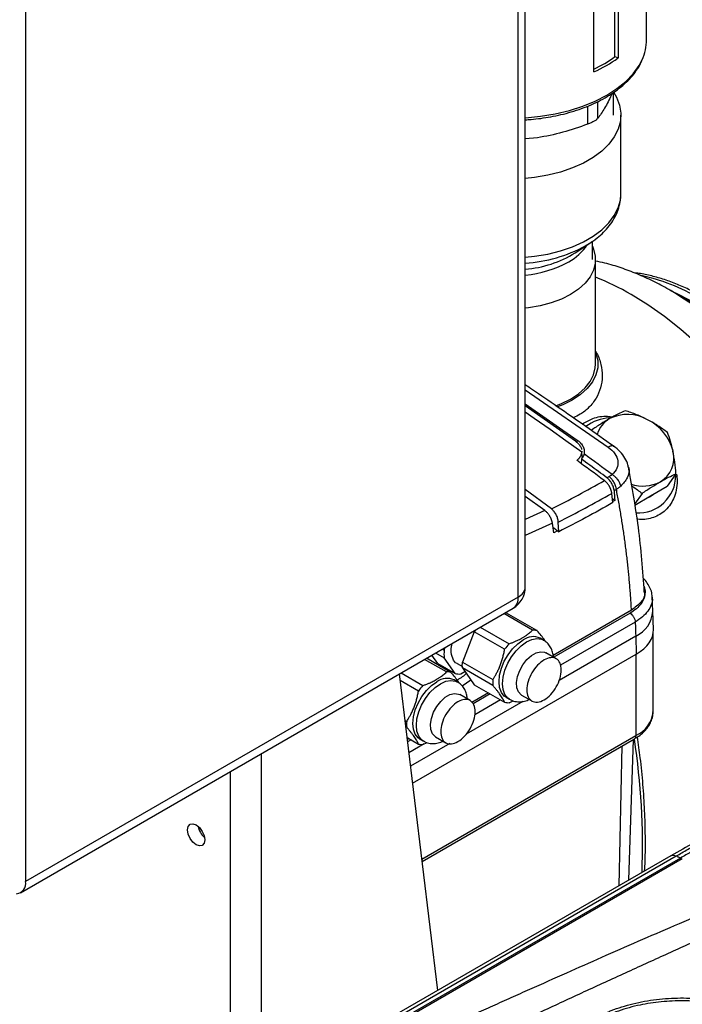
# Model space of a CAD drawing. Units: millimetres. Extents: x 17171 to 20338, y -738 to 2012.
# Drawn here: x 19400 to 19536, y 1055 to 1257 of the extents above; entities that cross this region are included whole.
import ezdxf

# ---------------------------------------------------------------- set-up
doc = ezdxf.new("R2010")
doc.units = ezdxf.units.MM

msp = doc.modelspace()

# ---------------------------------------------------------------- linework, layer by layer
at = {"color": 7, "linetype": 'Continuous', "lineweight": 25}
for p, q in [((19503.72, 1140.44), (19503.72, 1377.23)), ((19502.26, 1138.4), (19502.26, 1375.19)), ((19401.14, 1316.82), (19401.14, 1080.02)), ((19528.63, 1252.79), (19528.63, 1278.92)), ((19522.12, 1249.29), (19522.12, 1262.36)), ((19522.75, 1262.07), (19522.75, 1249.01)), ((19517.8, 1246.15), (19517.8, 1259.21)), ((19522.12, 1249.29), (19522.75, 1249.01)), ((19521.54, 1241.74), (19521.4, 1241.42)), ((19521.83, 1237.28), (19521.83, 1241.94)), ((19523.33, 1221.09), (19523.33, 1237.28)), ((19506.2, 1232.64), (19503.72, 1232.41)), ((19513.95, 1209), (19517.15, 1211.13)), ((19517.48, 1207.64), (19517.48, 1211.38)), ((19518.13, 1186.16), (19518.13, 1207.64)), ((19537.77, 1198.85), (19533.55, 1201.29)), ((19533.94, 1201.06), (19533.55, 1201.29)), ((19503.72, 1178.02), (19514.37, 1170.61)), ((19514, 1170.4), (19503.72, 1177.66)), ((19515.29, 1168.35), (19515.31, 1168.09)), ((19515.39, 1167.01), (19515.32, 1168.35)), ((19515.23, 1166.71), (19515.21, 1165.76)), ((19534.64, 1163.68), (19532.86, 1161.14)), ((19509.07, 1156.47), (19503.72, 1160.43)), ((19529.39, 1159.14), (19532.86, 1161.14)), ((19507.72, 1156.13), (19503.72, 1159.06)), ((19521.72, 1157.78), (19521.49, 1159.67)), ((19521.62, 1158.6), (19522.09, 1158.24)), ((19522.09, 1158.24), (19521.69, 1158.03)), ((19527.7, 1159.67), (19526.14, 1157.45)), ((19526.17, 1157.28), (19529.39, 1159.14)), ((19510.58, 1151.81), (19510.49, 1153.78)), ((19509.39, 1152.7), (19509.55, 1152.59)), ((19509.55, 1152.59), (19510.58, 1151.81)), ((19510.32, 1152.01), (19509.55, 1151.6)), ((19502.26, 1138.4), (19401.14, 1080.02)), ((19529.9, 1135.47), (19529.78, 1138.51)), ((19400.11, 1077.73), (19501.22, 1136.11)), ((19525.51, 1135.69), (19509.45, 1126.42)), ((19530.01, 1131.72), (19529.9, 1135.47)), ((19505.21, 1131.59), (19499.31, 1135)), ((19499.87, 1135.12), (19499.56, 1135.15)), ((19506.12, 1131.51), (19499.87, 1135.12)), ((19493.53, 1131.67), (19493.22, 1131.28)), ((19494.48, 1132.21), (19500.38, 1128.81)), ((19493.22, 1131.28), (19490.81, 1125.06)), ((19499.47, 1127.67), (19493.22, 1131.28)), ((19507.47, 1129.54), (19506.77, 1129.95)), ((19526.39, 1130.38), (19526.5, 1126.7)), ((19529.96, 1114.89), (19529.96, 1130.93)), ((19486.67, 1127.71), (19487.06, 1127.48)), ((19487.06, 1127.48), (19487.28, 1128.06)), ((19480.59, 1100.2), (19526.5, 1126.7)), ((19487.53, 1123.02), (19483.05, 1125.61)), ((19488.44, 1122.94), (19483.43, 1125.83)), ((19485.77, 1124.76), (19484.56, 1126.48)), ((19485.31, 1126.92), (19487.06, 1125.91)), ((19489.31, 1122.72), (19487.06, 1125.91)), ((19510.08, 1125.73), (19507.96, 1126.95)), ((19485.77, 1124.76), (19489.31, 1122.72)), ((19489.73, 1124.77), (19490.81, 1124.15)), ((19490.81, 1125.06), (19497.06, 1121.45)), ((19497.06, 1120.24), (19490.81, 1123.84)), ((19490.81, 1123.84), (19493.22, 1120.41)), ((19485.73, 1057.67), (19477.87, 1122.62)), ((19478.22, 1122.82), (19482.7, 1120.23)), ((19489.79, 1120.97), (19489.09, 1121.38)), ((19490.49, 1122.61), (19491.33, 1123.1)), ((19492.55, 1121.37), (19490.79, 1120.12)), ((19481.79, 1119.1), (19478.03, 1121.27)), ((19493.22, 1120.41), (19499.47, 1116.8)), ((19492.4, 1117.15), (19490.28, 1118.38)), ((19496.13, 1118.73), (19492.73, 1116.77)), ((19499.77, 1117.82), (19500.47, 1117.42)), ((19502.96, 1118.29), (19505.08, 1117.07)), ((19500.38, 1116.72), (19501.24, 1117.11)), ((19479.03, 1113.08), (19479.38, 1112.88)), ((19479.38, 1111.67), (19479.18, 1111.78)), ((19479.45, 1109.58), (19481.79, 1108.23)), ((19479.87, 1109.34), (19479.5, 1109.13)), ((19482.09, 1109.25), (19482.8, 1108.84)), ((19482.53, 1084.14), (19526.13, 1109.31)), ((19485.28, 1109.72), (19487.4, 1108.49)), ((19524.98, 1080.33), (19525.91, 1109.18)), ((19482.7, 1108.15), (19483.57, 1108.53)), ((19436.66, 1090.9), (19436.88, 1091.03)), ((19437.01, 1090.86), (19436.63, 1090.69)), ((19533.61, 1085.31), (19474.7, 1051.3)), ((19475.79, 1051.26), (19534.71, 1085.27)), ((19535.58, 1084.85), (19476.18, 1050.56)), ((19535.95, 1084.68), (19476.48, 1050.35))]:
    msp.add_line(p, q, dxfattribs=at)
at = {"color": 8, "linetype": 'Continuous', "lineweight": 25}
for p, q in [((19516.52, 1239.13), (19516.52, 1235.42)), ((19518.64, 1236.64), (19518.64, 1240.08)), ((19503.72, 1180.92), (19520.72, 1169.14)), ((19514.37, 1170.07), (19514.37, 1170.61)), ((19507.72, 1156.13), (19503.72, 1154.33)), ((19509.28, 1153.53), (19503.72, 1151.03)), ((19525.22, 1135.08), (19509.55, 1126.03)), ((19526.28, 1133.27), (19510.93, 1124.41)), ((19526.39, 1130.38), (19510.66, 1121.3)), ((19526.44, 1126.67), (19526.44, 1109.99)), ((19496.52, 1118.51), (19492.99, 1116.47)), ((19498.61, 1117.3), (19493.34, 1114.26)), ((19503.18, 1116.98), (19491.59, 1110.29)), ((19482.47, 1084.61), (19526.44, 1109.99)), ((19480.26, 1109.12), (19479.55, 1108.71)), ((19482.93, 1108.25), (19479.83, 1106.46)), ((19488.21, 1108.34), (19480.16, 1103.69)), ((19522.96, 1079.16), (19523.62, 1107.86)), ((19449.58, 863.42), (19449.58, 1106.29)), ((19443.22, 863.42), (19443.22, 1102.62))]:
    msp.add_line(p, q, dxfattribs=at)
at = {"color": 8, "linetype": 'Continuous', "lineweight": 25, "flags": 128}
for points in [[(19503.72, 1236.73), (19503.77, 1236.73), (19506.86, 1237.04), (19509.88, 1237.54), (19512.78, 1238.23), (19515.53, 1239.11), (19518.09, 1240.16), (19520.43, 1241.36), (19522.53, 1242.72), (19524.34, 1244.19), (19525.86, 1245.78), (19527.06, 1247.46), (19527.69, 1248.64)], [(19503.72, 1208.11), (19505.59, 1208.31), (19508.32, 1208.77), (19510.94, 1209.42), (19513.39, 1210.26), (19515.65, 1211.26), (19517.66, 1212.43), (19519.41, 1213.73), (19520.86, 1215.15), (19521.99, 1216.66), (19522.79, 1218.24), (19523.23, 1219.86), (19523.33, 1221.09)], [(19538.93, 1190.41), (19535.62, 1193.32), (19532.26, 1195.98), (19528.86, 1198.37), (19525.45, 1200.49)], [(19533.51, 1201.31), (19535.4, 1200.44), (19538.54, 1198.74)], [(19577, 1126.76), (19576.99, 1126.98), (19576.81, 1130.88), (19576.37, 1134.89), (19575.69, 1139), (19574.77, 1143.18), (19573.61, 1147.4), (19572.23, 1151.65), (19570.62, 1155.89), (19568.8, 1160.1), (19566.78, 1164.26), (19564.56, 1168.35), (19562.17, 1172.34), (19559.62, 1176.2), (19556.91, 1179.93), (19554.08, 1183.49), (19551.12, 1186.86), (19548.06, 1190.03), (19544.93, 1192.97), (19541.72, 1195.67), (19538.47, 1198.12), (19535.19, 1200.3), (19533.94, 1201.06)], [(19515.31, 1168.09), (19512.07, 1170.43), (19508.82, 1172.75), (19505.56, 1175.05), (19503.72, 1176.35)], [(19500.47, 1117.42), (19500.1, 1117.68), (19499.51, 1118.42), (19499.15, 1119.42), (19499.02, 1120.62), (19499.15, 1121.96), (19499.51, 1123.38), (19500.1, 1124.81), (19500.89, 1126.16), (19501.83, 1127.39), (19502.87, 1128.41), (19503.97, 1129.19), (19505.07, 1129.69), (19506.12, 1129.87), (19507.06, 1129.73), (19507.49, 1129.53)], [(19482.79, 1108.85), (19482.43, 1109.11), (19481.84, 1109.85), (19481.47, 1110.85), (19481.35, 1112.05), (19481.47, 1113.39), (19481.84, 1114.81), (19482.43, 1116.24), (19483.21, 1117.59), (19484.15, 1118.82), (19485.19, 1119.84), (19486.3, 1120.62), (19487.4, 1121.11), (19488.44, 1121.3), (19489.38, 1121.16), (19489.81, 1120.96)]]:
    msp.add_lwpolyline(points, dxfattribs=at)
at = {"color": 7, "linetype": 'Continuous', "lineweight": 25, "flags": 128}
for points in [[(19521.88, 1241.9), (19522.43, 1240.94), (19523.05, 1239.33), (19523.32, 1237.69), (19523.23, 1236.05), (19522.79, 1234.42), (19521.99, 1232.84), (19520.86, 1231.33), (19519.41, 1229.91), (19517.66, 1228.61), (19515.65, 1227.45), (19513.39, 1226.44), (19510.94, 1225.6), (19508.32, 1224.95), (19505.59, 1224.49), (19503.72, 1224.3)], [(19517.48, 1210.37), (19517.73, 1209.79), (19518.09, 1208.36), (19518.09, 1206.92), (19517.73, 1205.49), (19517.03, 1204.11), (19515.99, 1202.8), (19514.64, 1201.59), (19513.01, 1200.5), (19511.12, 1199.55), (19509.02, 1198.77), (19506.75, 1198.17), (19504.35, 1197.77), (19503.72, 1197.7)], [(19516.08, 1210.47), (19517, 1211.03), (19517.15, 1211.13)], [(19518.13, 1188.6), (19518.22, 1188.37), (19518.59, 1186.91), (19518.59, 1185.42), (19518.22, 1183.96), (19517.5, 1182.53), (19516.43, 1181.18), (19515.04, 1179.94), (19513.36, 1178.82), (19511.42, 1177.85), (19510.31, 1177.4)], [(19509.99, 1177.63), (19511.12, 1178.08), (19513.01, 1179.02), (19514.64, 1180.11), (19515.99, 1181.32), (19517.03, 1182.63), (19517.73, 1184.02), (19518.09, 1185.44), (19518.13, 1186.16)], [(19521.53, 1163.54), (19520.81, 1164.07), (19520.09, 1164.6), (19519.37, 1165.13), (19518.66, 1165.65), (19517.94, 1166.18), (19517.22, 1166.7), (19516.5, 1167.23), (19515.78, 1167.75)], [(19528.23, 1158.47), (19529.24, 1158.94), (19530.13, 1159.57)], [(19528.61, 1158.69), (19529.32, 1159.04), (19529.96, 1159.47)], [(19499.77, 1117.82), (19499.4, 1118.09), (19498.81, 1118.83), (19498.44, 1119.83), (19498.32, 1121.03), (19498.44, 1122.37), (19498.81, 1123.79), (19499.4, 1125.22), (19500.18, 1126.57), (19501.12, 1127.8), (19502.16, 1128.82), (19503.27, 1129.6)], [(19502.96, 1118.29), (19502.87, 1118.34), (19502.32, 1118.93), (19502, 1119.79), (19501.93, 1120.86), (19502.13, 1122.06), (19502.57, 1123.31), (19503.23, 1124.5), (19504.05, 1125.55), (19504.98, 1126.39), (19505.94, 1126.94), (19506.87, 1127.18), (19507.69, 1127.08), (19507.96, 1126.95)], [(19482.09, 1109.25), (19481.72, 1109.52), (19481.13, 1110.26), (19480.76, 1111.26), (19480.64, 1112.46), (19480.76, 1113.8), (19481.13, 1115.22), (19481.72, 1116.64), (19482.5, 1118), (19483.44, 1119.22), (19484.49, 1120.25), (19485.59, 1121.03)], [(19485.28, 1109.72), (19485.2, 1109.77), (19484.64, 1110.36), (19484.32, 1111.22), (19484.25, 1112.29), (19484.45, 1113.49), (19484.89, 1114.74), (19485.55, 1115.93), (19486.37, 1116.98), (19487.3, 1117.82), (19488.26, 1118.37), (19489.19, 1118.61), (19490.01, 1118.5), (19490.28, 1118.38)], [(19434.38, 1090.62), (19434.51, 1091.32), (19434.9, 1091.77), (19435.47, 1091.88), (19436.15, 1091.64), (19436.82, 1091.1), (19437.4, 1090.32), (19437.78, 1089.44), (19437.91, 1088.58), (19437.78, 1087.88), (19437.4, 1087.44), (19436.82, 1087.32), (19436.15, 1087.56), (19435.47, 1088.1), (19434.9, 1088.88), (19434.51, 1089.76), (19434.38, 1090.62)], [(19534.71, 1085.27), (19534.81, 1085.22), (19534.92, 1085.16), (19535.03, 1085.11), (19535.14, 1085.06), (19535.25, 1085.01), (19535.36, 1084.96), (19535.47, 1084.91), (19535.58, 1084.85)]]:
    msp.add_lwpolyline(points, dxfattribs=at)
at = {"color": 7, "linetype": 'Continuous', "lineweight": 25}
for centre, radius, start, end in [((19518.64, 1252.87), 9.99, 334.9093, 359.552), ((19507.15, 1269.7), 25.31, 294.8865, 306.2578), ((19507.18, 1270.26), 26.35, 293.7708, 306.2238), ((19524.71, 1167.61), 8.26, 60.0827, 116.5029), ((19521.39, 1166.67), 8.49, 92.5961, 127.8867), ((19523.69, 1170.32), 5.39, 119.6114, 165.3296), ((19524.51, 1165.97), 9.81, 13.7366, 63.8526), ((19528.55, 1166.92), 5.65, 300.6408, 14.0951), ((19393.27, 1385.61), 256.74, 296.8122, 299.5645), ((19527.86, 1168.85), 7.68, 251.4189, 297.7901), ((19526.87, 1163.38), 7.74, 266.9492, 359.7717), ((19393.78, 1384.69), 258.73, 296.8129, 299.5766), ((19498.72, 1140.44), 5, 300, 359.9977), ((19499.76, 1138.15), 2.52, 305.698, 5.6204), ((19505.38, 1128.31), 3.29, 76.9147, 92.8663), ((19505.31, 1126.83), 3.44, 64.9178, 126.3926), ((19510.17, 1120.01), 13.16, 138.044, 144.3669), ((19487.63, 1118.26), 3.44, 64.9178, 126.3926), ((19487.7, 1119.74), 3.29, 76.9147, 92.8663), ((19504.71, 1120.84), 7.68, 175.4703, 184.5297), ((19492.49, 1111.44), 13.16, 138.044, 144.3669), ((19500.22, 1120.01), 3.29, 256.9147, 272.8663), ((19524.1, 1115.38), 5.87, 293.4621, 355.2177), ((19487.03, 1112.27), 7.68, 175.4703, 184.5297), ((19482.54, 1111.43), 3.29, 256.9147, 272.8663), ((19440.51, 1092.12), 4.04, 190.8888, 229.1058), ((19398.99, 1079.66), 2.18, 278.0862, 9.5116)]:
    msp.add_arc(centre, radius, start, end, dxfattribs=at)
at = {"color": 8, "linetype": 'Continuous', "lineweight": 25}
for centre, radius, start, end in [((19501.8, 1236.86), 30.01, 273.6792, 298.4157), ((19507.3, 1216.89), 11.06, 298.7743, 325.7005), ((19501.88, 1228.61), 23.02, 274.5956, 301.6154), ((19501.52, 1227.55), 23.19, 275.4628, 298.6276), ((19518.95, 1165.11), 40.19, 59.207, 78.0683), ((19498.1, 1153.58), 54.29, 59.7604, 68.3502), ((19501.22, 1140.69), 2.51, 294.3747, 354.3052), ((19523.79, 1135.93), 6.13, 295.117, 355.7489), ((19381.25, 1087.28), 146.53, 357.8901, 8.6422), ((19525.73, 1109.9), 0.719, 304.0564, 7.2558)]:
    msp.add_arc(centre, radius, start, end, dxfattribs=at)
at = {"color": 7, "linetype": 'Continuous', "lineweight": 25}
msp.add_ellipse((19518.01, 1131.6), major_axis=(12, 0), ratio=0.577112, start_param=5.497939, end_param=6.30063, dxfattribs=at)
for points, knots in [([(19503.72, 1236.31), (19504.12, 1236.34), (19505.19, 1236.41), (19506.93, 1236.61), (19508.99, 1236.94), (19511.08, 1237.37), (19513.2, 1237.93), (19515.29, 1238.61), (19517.3, 1239.41), (19519.22, 1240.33), (19521.01, 1241.35), (19522.66, 1242.47), (19524.14, 1243.69), (19525.44, 1245), (19526.54, 1246.4), (19527.26, 1247.53), (19527.54, 1248.21), (19527.61, 1248.37)], [0, 0, 0, 0, 0.035784, 0.097121, 0.160447, 0.228007, 0.298084, 0.369994, 0.443206, 0.517369, 0.592251, 0.667717, 0.743706, 0.82022, 0.897351, 0.97529, 1, 1, 1, 1]), ([(19521.4, 1241.42), (19520.93, 1240.41), (19520.47, 1239.51), (19519.55, 1237.94), (19519.09, 1237.25), (19518.64, 1236.64)], [0, 0, 0, 0, 0.5, 0.5, 1, 1, 1, 1]), ([(19518.64, 1236.64), (19518.57, 1236.55), (19518.47, 1236.46), (19518.28, 1236.3), (19518.2, 1236.25), (19518.04, 1236.14), (19517.96, 1236.09), (19517.77, 1235.98), (19517.67, 1235.93), (19517.46, 1235.82), (19517.35, 1235.77), (19517.01, 1235.61), (19516.77, 1235.51), (19516.52, 1235.42)], [0, 0, 0, 0, 0.25, 0.25, 0.375, 0.375, 0.5, 0.5, 0.625, 0.625, 0.75, 0.75, 1, 1, 1, 1]), ([(19516.52, 1235.42), (19514.82, 1234.79), (19513.12, 1234.23), (19509.68, 1233.29), (19507.95, 1232.91), (19506.2, 1232.64)], [0, 0, 0, 0, 0.5, 0.5, 1, 1, 1, 1]), ([(19516, 1210.44), (19516.32, 1210.62), (19517.2, 1211.12), (19518.48, 1212.06), (19519.82, 1213.24), (19520.99, 1214.55), (19521.95, 1215.96), (19522.69, 1217.47), (19523.15, 1219.07), (19523.36, 1220.33), (19523.31, 1221.04), (19523.3, 1221.2)], [0, 0, 0, 0, 0.071502, 0.196893, 0.323271, 0.450269, 0.577573, 0.705141, 0.833483, 0.963863, 1, 1, 1, 1]), ([(19533.97, 1201.02), (19533.7, 1201.18), (19532.39, 1201.99), (19529.96, 1203.23), (19526.71, 1204.73), (19523.4, 1205.95), (19520.54, 1206.84), (19518.78, 1207.2), (19518.13, 1207.33)], [0, 0, 0, 0, 0.053019, 0.25977, 0.467186, 0.674644, 0.88147, 1, 1, 1, 1]), ([(19576.41, 1117.69), (19576.42, 1117.72), (19576.82, 1118.55), (19577.42, 1120.34), (19578.19, 1123.07), (19578.73, 1125.98), (19579.08, 1129.01), (19579.23, 1132.17), (19579.18, 1135.43), (19578.92, 1138.78), (19578.48, 1142.19), (19577.84, 1145.65), (19577.02, 1149.13), (19576.03, 1152.6), (19574.89, 1156.03), (19573.63, 1159.33), (19572.36, 1162.31), (19571.16, 1164.88), (19569.74, 1167.72), (19567.97, 1170.96), (19566.17, 1173.92), (19564.55, 1176.4), (19563.13, 1178.47), (19561.36, 1180.86), (19559.44, 1183.29), (19557.37, 1185.73), (19555.16, 1188.13), (19552.85, 1190.45), (19550.44, 1192.66), (19547.96, 1194.74), (19545.42, 1196.67), (19542.83, 1198.43), (19540.21, 1200.01), (19537.57, 1201.4), (19534.93, 1202.59), (19532.28, 1203.56), (19529.66, 1204.3), (19527.59, 1204.76), (19526.42, 1204.87), (19526.1, 1204.91)], [0, 0, 0, 0, 0.001163, 0.032008, 0.062917, 0.093852, 0.124785, 0.155691, 0.186545, 0.217331, 0.248032, 0.278617, 0.30904, 0.339217, 0.368977, 0.397915, 0.424805, 0.446821, 0.465806, 0.500314, 0.534308, 0.548004, 0.570717, 0.594233, 0.619392, 0.645572, 0.672522, 0.700042, 0.727995, 0.756278, 0.784819, 0.813565, 0.842477, 0.871529, 0.900704, 0.929988, 0.959376, 0.988873, 1, 1, 1, 1]), ([(19518.13, 1188.76), (19518.21, 1188.65), (19518.77, 1187.83), (19519.28, 1186.12), (19519.6, 1183.72), (19519.26, 1181.36), (19518.33, 1179.14), (19516.89, 1177.31), (19515.26, 1175.96), (19514.05, 1175.4), (19513.55, 1175.17)], [0, 0, 0, 0, 0.025307, 0.181879, 0.334468, 0.491932, 0.63636, 0.786222, 0.912607, 1, 1, 1, 1]), ([(19521.94, 1169.28), (19520, 1170.65), (19516.11, 1173.41), (19510.52, 1177.29), (19506.39, 1180.12), (19504.21, 1181.6), (19503.72, 1181.92)], [0, 0, 0, 0, 0.320052, 0.640227, 0.920758, 1, 1, 1, 1]), ([(19524.23, 1176.63), (19523.74, 1176.42), (19523.24, 1176.18), (19522.18, 1175.65), (19521.62, 1175.35), (19521.03, 1175.01)], [0, 0, 0, 0, 0.5, 0.5, 1, 1, 1, 1]), ([(19528.83, 1174.77), (19528.09, 1175.15), (19527.34, 1175.49), (19525.8, 1176.11), (19525.02, 1176.38), (19524.23, 1176.63)], [0, 0, 0, 0, 0.5, 0.5, 1, 1, 1, 1]), ([(19515.41, 1173.88), (19516.1, 1174.31), (19517.57, 1175.21), (19519.9, 1175.63), (19521.34, 1175.42), (19521.71, 1175.37)], [0, 0, 0, 0, 0.401841, 0.84879, 1, 1, 1, 1]), ([(19521.03, 1175.01), (19520.43, 1174.66), (19519.82, 1174.29), (19518.58, 1173.49), (19517.94, 1173.06), (19517.29, 1172.62)], [0, 0, 0, 0, 0.5, 0.5, 1, 1, 1, 1]), ([(19532.9, 1172.15), (19532.28, 1172.64), (19531.63, 1173.1), (19530.28, 1173.98), (19529.57, 1174.39), (19528.83, 1174.77)], [0, 0, 0, 0, 0.5, 0.5, 1, 1, 1, 1]), ([(19534.04, 1168.3), (19533.89, 1169.02), (19533.72, 1169.7), (19533.34, 1170.98), (19533.13, 1171.58), (19532.9, 1172.15)], [0, 0, 0, 0, 0.5, 0.5, 1, 1, 1, 1]), ([(19514, 1170.4), (19514.21, 1170.23), (19514.63, 1169.89), (19515.03, 1169.31), (19515.25, 1168.9), (19515.26, 1168.7), (19515.26, 1168.7)], [0, 0, 0, 0, 0.333364, 0.667475, 0.998817, 1, 1, 1, 1]), ([(19514.37, 1170.61), (19514.42, 1170.57), (19514.53, 1170.49), (19514.68, 1170.37), (19514.82, 1170.24), (19514.96, 1170.11), (19515.15, 1169.91), (19515.37, 1169.62), (19515.59, 1169.26), (19515.74, 1168.88), (19515.81, 1168.54), (19515.84, 1168.24), (19515.83, 1167.99), (19515.8, 1167.83), (19515.78, 1167.75)], [0, 0, 0, 0, 0.0499341, 0.0996149, 0.1491465, 0.1986337, 0.2481818, 0.3745733, 0.5003649, 0.6260638, 0.7523733, 0.8347332, 0.9171108, 1, 1, 1, 1]), ([(19514.28, 1166.45), (19514.32, 1166.48), (19514.41, 1166.54), (19514.53, 1166.64), (19514.64, 1166.75), (19514.75, 1166.85), (19514.84, 1166.96), (19514.93, 1167.08), (19515.03, 1167.23), (19515.13, 1167.41), (19515.22, 1167.63), (19515.29, 1167.86), (19515.3, 1168.01), (19515.31, 1168.09)], [0, 0, 0, 0, 0.071585, 0.142859, 0.213978, 0.285099, 0.356377, 0.42797, 0.500031, 0.625368, 0.74992, 0.87452, 1, 1, 1, 1]), ([(19520.72, 1169.14), (19521.28, 1168.74), (19521.74, 1168.29), (19522.42, 1167.33), (19522.64, 1166.82), (19522.79, 1165.81), (19522.73, 1165.3), (19522.33, 1164.35), (19521.99, 1163.92), (19521.53, 1163.54)], [0, 0, 0, 0, 0.25, 0.25, 0.5, 0.5, 0.75, 0.75, 1, 1, 1, 1]), ([(19524.83, 1165.24), (19524.82, 1165.32), (19524.75, 1165.89), (19524.21, 1166.93), (19523.25, 1168.25), (19522.34, 1168.97), (19521.89, 1169.32)], [0, 0, 0, 0, 0.052367, 0.374891, 0.691294, 1, 1, 1, 1]), ([(19534.64, 1163.68), (19534.58, 1164.49), (19534.5, 1165.28), (19534.31, 1166.82), (19534.19, 1167.57), (19534.04, 1168.3)], [0, 0, 0, 0, 0.5, 0.5, 1, 1, 1, 1]), ([(19515.78, 1167.75), (19515.77, 1167.7), (19515.75, 1167.61), (19515.7, 1167.47), (19515.65, 1167.34), (19515.58, 1167.21), (19515.51, 1167.08), (19515.43, 1166.95), (19515.34, 1166.83), (19515.27, 1166.75), (19515.23, 1166.71)], [0, 0, 0, 0, 0.1260172, 0.2512527, 0.3759494, 0.5003537, 0.6247136, 0.749277, 0.8742911, 1, 1, 1, 1]), ([(19520.48, 1162.87), (19519.89, 1163.3), (19518.73, 1164.16), (19516.98, 1165.44), (19515.82, 1166.28), (19515.23, 1166.71)], [0, 0, 0, 0, 0.3331676, 0.6664998, 1, 1, 1, 1]), ([(19524.76, 1165.26), (19524.82, 1165.12), (19525.19, 1164.33), (19524.82, 1162.8), (19523.79, 1161.67), (19523.27, 1161.11)], [0, 0, 0, 0, 0.101862, 0.550474, 1, 1, 1, 1]), ([(19528.15, 1139.37), (19527.83, 1143.81), (19527.22, 1152.38), (19525.63, 1160.95), (19524.87, 1165.07)], [0, 0, 0, 0, 0.5189224, 1, 1, 1, 1]), ([(19521.49, 1159.67), (19521.48, 1159.72), (19521.47, 1159.81), (19521.44, 1159.95), (19521.41, 1160.08), (19521.37, 1160.21), (19521.33, 1160.34), (19521.29, 1160.47), (19521.24, 1160.59), (19521.19, 1160.7), (19521.14, 1160.82), (19521.08, 1160.93), (19521.03, 1161.03), (19520.93, 1161.19), (19520.79, 1161.41), (19520.59, 1161.68), (19520.38, 1161.92), (19520.17, 1162.13), (19520.02, 1162.24), (19519.94, 1162.3)], [0, 0, 0, 0, 0.048857, 0.096409, 0.142655, 0.187597, 0.231233, 0.273564, 0.314589, 0.35431, 0.392725, 0.429835, 0.46564, 0.50014, 0.603683, 0.705438, 0.805408, 0.903595, 1, 1, 1, 1]), ([(19521.94, 1160.23), (19521.94, 1160.27), (19521.93, 1160.37), (19521.9, 1160.52), (19521.87, 1160.67), (19521.84, 1160.81), (19521.77, 1161.04), (19521.66, 1161.34), (19521.48, 1161.7), (19521.27, 1162.05), (19521.05, 1162.33), (19520.85, 1162.55), (19520.67, 1162.72), (19520.54, 1162.82), (19520.48, 1162.87)], [0, 0, 0, 0, 0.050617, 0.100777, 0.150692, 0.20058, 0.250658, 0.375772, 0.50014, 0.624318, 0.749569, 0.832785, 0.915926, 1, 1, 1, 1]), ([(19520.91, 1163.12), (19520.96, 1163.15), (19521.08, 1163.22), (19521.23, 1163.32), (19521.39, 1163.43), (19521.48, 1163.5), (19521.53, 1163.54)], [0, 0, 0, 0, 0.250312, 0.500164, 0.749935, 1, 1, 1, 1]), ([(19522.41, 1160.5), (19522.39, 1160.73), (19522.33, 1160.98), (19522.16, 1161.47), (19522.05, 1161.72), (19521.78, 1162.19), (19521.62, 1162.41), (19521.28, 1162.8), (19521.1, 1162.98), (19520.91, 1163.12)], [0, 0, 0, 0, 0.25, 0.25, 0.5, 0.5, 0.75, 0.75, 1, 1, 1, 1]), ([(19521.53, 1163.54), (19521.72, 1163.43), (19521.93, 1163.29), (19522.32, 1162.94), (19522.5, 1162.74), (19522.83, 1162.29), (19522.97, 1162.05), (19523.17, 1161.57), (19523.24, 1161.33), (19523.27, 1161.11)], [0, 0, 0, 0, 0.25, 0.25, 0.5, 0.5, 0.75, 0.75, 1, 1, 1, 1]), ([(19534.77, 1163.6), (19534.82, 1163.15), (19534.96, 1162.04), (19534.75, 1160.33), (19534.22, 1158.59), (19533.36, 1157.1), (19531.97, 1155.59), (19529.78, 1154.53), (19527.75, 1154.16), (19526.7, 1154.41), (19526.64, 1154.42)], [0, 0, 0, 0, 0.088712, 0.217944, 0.347086, 0.46502, 0.582885, 0.791016, 0.989364, 1, 1, 1, 1]), ([(19527.7, 1159.67), (19528.35, 1160.11), (19528.99, 1160.54), (19530.23, 1161.34), (19530.84, 1161.71), (19531.44, 1162.05)], [0, 0, 0, 0, 0.5, 0.5, 1, 1, 1, 1]), ([(19531.44, 1162.05), (19532.03, 1162.4), (19532.59, 1162.7), (19533.65, 1163.23), (19534.15, 1163.47), (19534.64, 1163.68)], [0, 0, 0, 0, 0.5, 0.5, 1, 1, 1, 1]), ([(19521.94, 1160.23), (19522.02, 1160.27), (19522.14, 1160.34), (19522.29, 1160.43), (19522.37, 1160.47), (19522.41, 1160.5)], [0, 0, 0, 0, 0.500012, 0.750009, 1, 1, 1, 1]), ([(19522.41, 1160.5), (19522.47, 1160.53), (19522.59, 1160.61), (19522.77, 1160.73), (19522.94, 1160.85), (19523.11, 1160.98), (19523.22, 1161.07), (19523.27, 1161.11)], [0, 0, 0, 0, 0.1941126, 0.3911626, 0.5911551, 0.7940979, 1, 1, 1, 1]), ([(19525.51, 1135.69), (19525.49, 1136.12), (19525.44, 1136.99), (19525.35, 1138.29), (19525.26, 1139.59), (19525.15, 1140.89), (19525.04, 1142.19), (19524.92, 1143.5), (19524.78, 1144.8), (19524.64, 1146.11), (19524.49, 1147.41), (19524.32, 1148.72), (19524.15, 1150.02), (19523.97, 1151.33), (19523.77, 1152.64), (19523.57, 1153.95), (19523.36, 1155.26), (19523.14, 1156.57), (19522.91, 1157.88), (19522.66, 1159.19), (19522.5, 1160.06), (19522.41, 1160.5)], [0, 0, 0, 0, 0.052527, 0.105062, 0.157606, 0.210159, 0.262722, 0.315295, 0.36788, 0.420477, 0.473086, 0.525708, 0.578344, 0.630994, 0.683659, 0.73634, 0.789037, 0.841751, 0.894482, 0.947232, 1, 1, 1, 1]), ([(19525.51, 1161.19), (19525.58, 1161.15), (19526.37, 1160.7), (19527.07, 1160.16), (19527.7, 1159.67)], [0, 0, 0, 0, 0.090443, 1, 1, 1, 1]), ([(19509.28, 1153.53), (19509.27, 1153.58), (19509.26, 1153.67), (19509.23, 1153.81), (19509.19, 1153.95), (19509.15, 1154.1), (19509.07, 1154.32), (19508.94, 1154.62), (19508.76, 1154.96), (19508.56, 1155.26), (19508.36, 1155.53), (19508.15, 1155.76), (19507.94, 1155.97), (19507.79, 1156.08), (19507.72, 1156.13)], [0, 0, 0, 0, 0.048139, 0.097192, 0.147085, 0.197734, 0.249047, 0.374011, 0.500815, 0.607141, 0.710973, 0.811478, 0.907985, 1, 1, 1, 1]), ([(19510.49, 1153.78), (19510.49, 1153.83), (19510.48, 1153.93), (19510.46, 1154.08), (19510.44, 1154.23), (19510.4, 1154.38), (19510.34, 1154.61), (19510.24, 1154.91), (19510.07, 1155.28), (19509.86, 1155.63), (19509.65, 1155.92), (19509.45, 1156.15), (19509.27, 1156.32), (19509.14, 1156.42), (19509.07, 1156.47)], [0, 0, 0, 0, 0.050774, 0.101098, 0.15119, 0.201276, 0.25158, 0.376145, 0.50004, 0.623771, 0.7485, 0.832108, 0.915596, 1, 1, 1, 1]), ([(19529.75, 1138.38), (19529.75, 1138.58), (19529.74, 1139.19), (19529.41, 1140.18), (19528.78, 1141.28), (19528.25, 1141.98), (19527.89, 1142.28), (19527.88, 1142.29)], [0, 0, 0, 0, 0.1444294, 0.423134, 0.7075006, 0.9960945, 1, 1, 1, 1]), ([(19528.09, 1139.52), (19528.11, 1139.47), (19528.37, 1138.76), (19527.64, 1137.29), (19526.22, 1136.22), (19525.51, 1135.69)], [0, 0, 0, 0, 0.0388969, 0.5192644, 1, 1, 1, 1]), ([(19525.22, 1135.08), (19525.36, 1135), (19525.49, 1134.89), (19525.74, 1134.62), (19525.86, 1134.47), (19526.06, 1134.14), (19526.13, 1133.96), (19526.24, 1133.61), (19526.28, 1133.43), (19526.28, 1133.27)], [0, 0, 0, 0, 0.25, 0.25, 0.5, 0.5, 0.75, 0.75, 1, 1, 1, 1]), ([(19503.1, 1130.02), (19503.18, 1130.07), (19503.34, 1130.16), (19503.57, 1130.3), (19503.79, 1130.45), (19504.01, 1130.6), (19504.27, 1130.79), (19504.56, 1131.02), (19504.9, 1131.3), (19505.1, 1131.49), (19505.21, 1131.59)], [0, 0, 0, 0, 0.09715, 0.194858, 0.293191, 0.392213, 0.491988, 0.656104, 0.825366, 1, 1, 1, 1]), ([(19507.81, 1129.32), (19507.75, 1129.41), (19507.42, 1130.02), (19506.71, 1130.83), (19506.12, 1131.51)], [0, 0, 0, 0, 0.163702, 1, 1, 1, 1]), ([(19526.28, 1133.27), (19526.29, 1133.03), (19526.31, 1132.55), (19526.34, 1131.88), (19526.36, 1131.15), (19526.38, 1130.67), (19526.39, 1130.38)], [0, 0, 0, 0, 0.25, 0.500001, 0.693718, 1, 1, 1, 1]), ([(19500.38, 1128.81), (19500.49, 1128.84), (19500.7, 1128.92), (19501, 1129.03), (19501.3, 1129.15), (19501.58, 1129.27), (19501.91, 1129.41), (19502.29, 1129.59), (19502.71, 1129.8), (19502.97, 1129.95), (19503.1, 1130.02)], [0, 0, 0, 0, 0.107622, 0.213229, 0.316869, 0.418595, 0.518461, 0.680699, 0.841119, 1, 1, 1, 1]), ([(19509.5, 1126.06), (19509.47, 1126.32), (19509.41, 1126.91), (19509.1, 1127.78), (19508.58, 1128.62), (19508.02, 1129.23), (19507.6, 1129.44), (19507.48, 1129.5)], [0, 0, 0, 0, 0.18018, 0.41782, 0.657656, 0.901793, 1, 1, 1, 1]), ([(19489.73, 1124.77), (19489.73, 1124.77), (19489.27, 1124.86), (19488.76, 1125.79), (19488.36, 1127.23), (19488.6, 1128.41), (19488.7, 1128.88)], [0, 0, 0, 0, 0.0000768, 0.3762542, 0.7524316, 1, 1, 1, 1]), ([(19497.06, 1121.45), (19497.12, 1121.55), (19497.24, 1121.74), (19497.41, 1122.02), (19497.58, 1122.31), (19497.74, 1122.6), (19497.97, 1123.03), (19498.26, 1123.62), (19498.58, 1124.38), (19498.86, 1125.16), (19499.1, 1125.97), (19499.31, 1126.81), (19499.42, 1127.38), (19499.47, 1127.67)], [0, 0, 0, 0, 0.0526327, 0.1043135, 0.1550655, 0.2049126, 0.2538805, 0.3779315, 0.5000253, 0.6220291, 0.7461443, 0.8701704, 1, 1, 1, 1]), ([(19507.58, 1125.48), (19507.12, 1125.21), (19506.65, 1124.84), (19505.8, 1123.94), (19505.41, 1123.41), (19504.75, 1122.27), (19504.49, 1121.67), (19504.14, 1120.48), (19504.04, 1119.89), (19504.04, 1118.82), (19504.14, 1118.34), (19504.49, 1117.56), (19504.75, 1117.25), (19505.41, 1116.88), (19505.8, 1116.8), (19506.65, 1116.89), (19507.12, 1117.05), (19507.58, 1117.31)], [0, 0, 0, 0, 0.125, 0.125, 0.25, 0.25, 0.375, 0.375, 0.5, 0.5, 0.625, 0.625, 0.75, 0.75, 0.875, 0.875, 1, 1, 1, 1]), ([(19507.58, 1117.31), (19508.04, 1117.58), (19508.5, 1117.95), (19509.36, 1118.86), (19509.75, 1119.39), (19510.41, 1120.52), (19510.67, 1121.12), (19511.02, 1122.32), (19511.11, 1122.9), (19511.11, 1123.97), (19511.02, 1124.45), (19510.67, 1125.24), (19510.41, 1125.54), (19509.75, 1125.91), (19509.36, 1125.99), (19508.5, 1125.91), (19508.04, 1125.75), (19507.58, 1125.48)], [0, 0, 0, 0, 0.125, 0.125, 0.25, 0.25, 0.375, 0.375, 0.5, 0.5, 0.625, 0.625, 0.75, 0.75, 0.875, 0.875, 1, 1, 1, 1]), ([(19482.7, 1120.23), (19482.81, 1120.27), (19483.02, 1120.35), (19483.32, 1120.46), (19483.62, 1120.58), (19483.9, 1120.7), (19484.24, 1120.84), (19484.61, 1121.02), (19485.03, 1121.23), (19485.29, 1121.38), (19485.42, 1121.45)], [0, 0, 0, 0, 0.107622, 0.213229, 0.316869, 0.418595, 0.518461, 0.680699, 0.841119, 1, 1, 1, 1]), ([(19485.42, 1121.45), (19485.5, 1121.5), (19485.66, 1121.59), (19485.89, 1121.73), (19486.11, 1121.88), (19486.33, 1122.03), (19486.59, 1122.22), (19486.89, 1122.45), (19487.22, 1122.73), (19487.43, 1122.92), (19487.53, 1123.02)], [0, 0, 0, 0, 0.09715, 0.194858, 0.293191, 0.392213, 0.491988, 0.656104, 0.825366, 1, 1, 1, 1]), ([(19490.13, 1120.74), (19490.08, 1120.84), (19489.74, 1121.45), (19489.03, 1122.26), (19488.44, 1122.94)], [0, 0, 0, 0, 0.163702, 1, 1, 1, 1]), ([(19489.59, 1121.3), (19490.27, 1121.68), (19490.97, 1122.05), (19491.59, 1122.71), (19491.6, 1122.72)], [0, 0, 0, 0, 0.984041, 1, 1, 1, 1]), ([(19491.82, 1117.49), (19491.79, 1117.75), (19491.73, 1118.34), (19491.42, 1119.21), (19490.9, 1120.05), (19490.34, 1120.65), (19489.92, 1120.86), (19489.8, 1120.93)], [0, 0, 0, 0, 0.18018, 0.41782, 0.657656, 0.901793, 1, 1, 1, 1]), ([(19499.47, 1116.8), (19499.45, 1116.85), (19499.41, 1116.94), (19499.33, 1117.09), (19499.26, 1117.24), (19499.18, 1117.39), (19499.05, 1117.61), (19498.86, 1117.92), (19498.58, 1118.34), (19498.26, 1118.78), (19497.9, 1119.24), (19497.5, 1119.72), (19497.21, 1120.06), (19497.06, 1120.24)], [0, 0, 0, 0, 0.052633, 0.104314, 0.155065, 0.204913, 0.25388, 0.377931, 0.500025, 0.622029, 0.746144, 0.87017, 1, 1, 1, 1]), ([(19479.38, 1112.88), (19479.44, 1112.97), (19479.56, 1113.16), (19479.74, 1113.45), (19479.9, 1113.74), (19480.06, 1114.03), (19480.29, 1114.46), (19480.58, 1115.05), (19480.9, 1115.81), (19481.18, 1116.59), (19481.42, 1117.4), (19481.63, 1118.24), (19481.74, 1118.81), (19481.79, 1119.1)], [0, 0, 0, 0, 0.052633, 0.104314, 0.155065, 0.204913, 0.25388, 0.377931, 0.500025, 0.622029, 0.746144, 0.87017, 1, 1, 1, 1]), ([(19489.9, 1108.74), (19490.36, 1109.01), (19490.83, 1109.38), (19491.68, 1110.28), (19492.07, 1110.81), (19492.73, 1111.95), (19492.99, 1112.55), (19493.34, 1113.74), (19493.44, 1114.33), (19493.44, 1115.4), (19493.34, 1115.88), (19492.99, 1116.66), (19492.73, 1116.96), (19492.07, 1117.34), (19491.68, 1117.42), (19490.83, 1117.33), (19490.36, 1117.17), (19489.9, 1116.91)], [0, 0, 0, 0, 0.125, 0.125, 0.25, 0.25, 0.375, 0.375, 0.5, 0.5, 0.625, 0.625, 0.75, 0.75, 0.875, 0.875, 1, 1, 1, 1]), ([(19500.48, 1117.45), (19500.66, 1117.34), (19501.18, 1117.03), (19502.15, 1116.87), (19503.27, 1116.95), (19504.05, 1117.15), (19504.44, 1117.37), (19504.5, 1117.4)], [0, 0, 0, 0, 0.153728, 0.432037, 0.691528, 0.957858, 1, 1, 1, 1]), ([(19489.9, 1116.91), (19489.44, 1116.64), (19488.98, 1116.27), (19488.12, 1115.36), (19487.73, 1114.83), (19487.07, 1113.7), (19486.81, 1113.1), (19486.46, 1111.9), (19486.37, 1111.32), (19486.37, 1110.25), (19486.46, 1109.77), (19486.81, 1108.98), (19487.07, 1108.68), (19487.73, 1108.3), (19488.12, 1108.23), (19488.98, 1108.31), (19489.44, 1108.47), (19489.9, 1108.74)], [0, 0, 0, 0, 0.125, 0.125, 0.25, 0.25, 0.375, 0.375, 0.5, 0.5, 0.625, 0.625, 0.75, 0.75, 0.875, 0.875, 1, 1, 1, 1]), ([(19526.12, 1109.32), (19526.34, 1109.44), (19526.94, 1109.78), (19527.78, 1110.45), (19528.63, 1111.32), (19529.3, 1112.29), (19529.75, 1113.37), (19529.97, 1114.23), (19529.94, 1114.71), (19529.93, 1114.81)], [0, 0, 0, 0, 0.0957133, 0.2630866, 0.4326769, 0.6041849, 0.7780357, 0.9564394, 1, 1, 1, 1]), ([(19481.79, 1108.23), (19481.77, 1108.28), (19481.73, 1108.37), (19481.66, 1108.52), (19481.58, 1108.67), (19481.5, 1108.81), (19481.37, 1109.04), (19481.18, 1109.35), (19480.9, 1109.77), (19480.58, 1110.2), (19480.22, 1110.67), (19479.82, 1111.15), (19479.53, 1111.49), (19479.38, 1111.67)], [0, 0, 0, 0, 0.052633, 0.104314, 0.155065, 0.204913, 0.25388, 0.377931, 0.500025, 0.622029, 0.746144, 0.87017, 1, 1, 1, 1]), ([(19528.22, 1082.2), (19528.25, 1082.85), (19528.38, 1085.18), (19528.39, 1089.31), (19528.25, 1094.58), (19527.9, 1099.95), (19527.41, 1104.98), (19526.95, 1108.26), (19526.75, 1109.69)], [0, 0, 0, 0, 0.075696, 0.269456, 0.463138, 0.656727, 0.850207, 1, 1, 1, 1]), ([(19482.8, 1108.88), (19482.99, 1108.77), (19483.5, 1108.46), (19484.47, 1108.29), (19485.59, 1108.38), (19486.37, 1108.58), (19486.77, 1108.8), (19486.82, 1108.83)], [0, 0, 0, 0, 0.153728, 0.432037, 0.691528, 0.957858, 1, 1, 1, 1]), ([(19567.79, 1101.95), (19566.38, 1101.39), (19563.76, 1100.34), (19560.07, 1098.77), (19556.96, 1097.38), (19554.4, 1096.2), (19552.29, 1095.19), (19550.62, 1094.38), (19549.22, 1093.69), (19548.03, 1093.1), (19546.72, 1092.44), (19544.83, 1091.47), (19542.02, 1089.99), (19538.14, 1087.89), (19535.22, 1086.23), (19533.61, 1085.31)], [0, 0, 0, 0, 0.126273, 0.235393, 0.327355, 0.402162, 0.460691, 0.512608, 0.548962, 0.583102, 0.616823, 0.663127, 0.748463, 0.860759, 1, 1, 1, 1]), ([(19534.71, 1085.27), (19535.09, 1085.49), (19535.87, 1085.94), (19537.06, 1086.61), (19538.27, 1087.3), (19539.51, 1087.99), (19540.78, 1088.69), (19542.08, 1089.39), (19543.41, 1090.1), (19544.77, 1090.82), (19546.15, 1091.54), (19547.57, 1092.27), (19549.01, 1093), (19550.48, 1093.73), (19552.61, 1094.78), (19555.95, 1096.38), (19559.63, 1098.05), (19562.9, 1099.46), (19565.14, 1100.4), (19567.09, 1101.2), (19568.3, 1101.68), (19568.85, 1101.9)], [0, 0, 0, 0, 0.033229, 0.067331, 0.102305, 0.13815, 0.174868, 0.212458, 0.250919, 0.290251, 0.330455, 0.371528, 0.413473, 0.456288, 0.499974, 0.600646, 0.749977, 0.824907, 0.891554, 0.949919, 1, 1, 1, 1]), ([(19570.2, 1101.28), (19569.82, 1101.14), (19569.06, 1100.85), (19567.92, 1100.42), (19566.77, 1099.97), (19565.63, 1099.52), (19564.48, 1099.06), (19563.33, 1098.59), (19562.18, 1098.12), (19561.03, 1097.63), (19559.88, 1097.14), (19558.73, 1096.63), (19557.58, 1096.12), (19556.43, 1095.6), (19555.27, 1095.08), (19554.12, 1094.54), (19552.62, 1093.84), (19550.79, 1092.96), (19548.62, 1091.88), (19546.45, 1090.78), (19544.28, 1089.66), (19542.11, 1088.5), (19539.93, 1087.31), (19537.76, 1086.1), (19536.31, 1085.27), (19535.58, 1084.85)], [0, 0, 0, 0, 0.03335, 0.066693, 0.10003, 0.133361, 0.166689, 0.200013, 0.233336, 0.266659, 0.299982, 0.333307, 0.366635, 0.399967, 0.433305, 0.466649, 0.500001, 0.562527, 0.625029, 0.687517, 0.749998, 0.812478, 0.874967, 0.937472, 1, 1, 1, 1]), ([(19489.62, 1051.18), (19490.86, 1051.74), (19493.34, 1052.86), (19497.08, 1054.54), (19500.86, 1056.23), (19505.91, 1058.49), (19512.1, 1061.24), (19519.51, 1064.52), (19526.89, 1067.76), (19534.45, 1071.05), (19542.17, 1074.38), (19547.4, 1076.61), (19550.06, 1077.75)], [0, 0, 0, 0, 0.061903, 0.124347, 0.187332, 0.250858, 0.376555, 0.495679, 0.619678, 0.74266, 0.869562, 1, 1, 1, 1]), ([(19554.19, 1074.75), (19552.92, 1074.18), (19550.35, 1073.04), (19546.47, 1071.3), (19542.54, 1069.54), (19538.56, 1067.75), (19534.53, 1065.93), (19530.45, 1064.08), (19526.31, 1062.19), (19522.13, 1060.28), (19517.89, 1058.34), (19513.6, 1056.36), (19509.26, 1054.36), (19504.87, 1052.32), (19500.43, 1050.26), (19495.93, 1048.16), (19492.92, 1046.76), (19491.41, 1046.05)], [0, 0, 0, 0, 0.060305, 0.121517, 0.183638, 0.246667, 0.310605, 0.375451, 0.441207, 0.507872, 0.575446, 0.64393, 0.713323, 0.783627, 0.854841, 0.926965, 1, 1, 1, 1]), ([(19517.56, 1051.69), (19517.68, 1051.76), (19517.91, 1051.9), (19518.28, 1052.1), (19518.64, 1052.29), (19519.01, 1052.48), (19519.39, 1052.67), (19519.78, 1052.85), (19520.17, 1053.03), (19520.57, 1053.21), (19520.97, 1053.38), (19521.93, 1053.77), (19523.52, 1054.33), (19525.8, 1054.97), (19528.18, 1055.48), (19530.62, 1055.84), (19533.08, 1056.07), (19535.56, 1056.15), (19538.03, 1056.09), (19540.5, 1055.89), (19542.94, 1055.55), (19545.31, 1055.07), (19547.6, 1054.45), (19549.32, 1053.85), (19550.55, 1053.36), (19551.34, 1053.01), (19552.11, 1052.65), (19552.85, 1052.27), (19553.32, 1052.01), (19553.56, 1051.87)], [0, 0, 0, 0, 0.012409, 0.0248, 0.037176, 0.049544, 0.061907, 0.07427, 0.086639, 0.099017, 0.111409, 0.12382, 0.186916, 0.250025, 0.313121, 0.376229, 0.43811, 0.500003, 0.561883, 0.623777, 0.686872, 0.749981, 0.813077, 0.876185, 0.900984, 0.925727, 0.950452, 0.975197, 1, 1, 1, 1]), ([(19553.26, 1051.37), (19553.14, 1051.44), (19552.9, 1051.57), (19552.54, 1051.77), (19552.18, 1051.96), (19551.81, 1052.15), (19551.43, 1052.33), (19550.83, 1052.61), (19549.97, 1052.97), (19548.54, 1053.52), (19546.7, 1054.11), (19543.81, 1054.83), (19540.1, 1055.41), (19535.58, 1055.62), (19531.06, 1055.37), (19527.35, 1054.74), (19524.46, 1054), (19522.63, 1053.39), (19521.19, 1052.83), (19520.2, 1052.4), (19519.35, 1051.98), (19518.61, 1051.6), (19518.14, 1051.33), (19517.9, 1051.19)], [0, 0, 0, 0, 0.012729, 0.025388, 0.037982, 0.050515, 0.062992, 0.075418, 0.109637, 0.144235, 0.207192, 0.270079, 0.384879, 0.499999, 0.615107, 0.729922, 0.792797, 0.855767, 0.890353, 0.924585, 0.949481, 0.974606, 1, 1, 1, 1])]:
    msp.add_open_spline(points, degree=3, knots=knots, dxfattribs=at)
at = {"color": 8, "linetype": 'Continuous', "lineweight": 25}
for points, knots in [([(19521.92, 1169.25), (19521.9, 1169.28), (19521.76, 1169.44), (19521.34, 1169.43), (19520.92, 1169.23), (19520.72, 1169.14)], [0, 0, 0, 0, 0.124089, 0.577195, 1, 1, 1, 1]), ([(19528.03, 1140.65), (19528.05, 1140.61), (19528.28, 1140.2), (19528.33, 1139.36), (19528.17, 1138.17), (19527.55, 1137.03), (19526.59, 1135.96), (19525.67, 1135.37), (19525.22, 1135.08)], [0, 0, 0, 0, 0.0209975, 0.215275, 0.4095526, 0.6076375, 0.8057224, 1, 1, 1, 1]), ([(19529.76, 1138.37), (19529.77, 1138.3), (19529.87, 1137.77), (19529.6, 1136.79), (19528.94, 1135.49), (19527.83, 1134.28), (19526.8, 1133.61), (19526.28, 1133.27)], [0, 0, 0, 0, 0.040847, 0.281826, 0.522009, 0.761401, 1, 1, 1, 1]), ([(19533.62, 1085.3), (19533.63, 1085.31), (19533.76, 1085.44), (19534.13, 1085.46), (19534.51, 1085.33), (19534.71, 1085.27)], [0, 0, 0, 0, 0.043724, 0.521862, 1, 1, 1, 1])]:
    msp.add_open_spline(points, degree=3, knots=knots, dxfattribs=at)
at = {"color": 7, "linetype": 'Continuous', "lineweight": 25}
for points in [[(19519.94, 1162.3), (19518.06, 1163.69), (19516.17, 1165.08), (19514.28, 1166.45)], [(19520.48, 1162.87), (19520.62, 1162.95), (19520.76, 1163.04), (19520.91, 1163.12)], [(19521.94, 1160.23), (19521.99, 1159.56), (19522.04, 1158.9), (19522.09, 1158.24)], [(19521.72, 1157.78), (19518.01, 1155.67), (19514.29, 1153.68), (19510.58, 1151.81)], [(19509.55, 1151.6), (19509.46, 1152.24), (19509.37, 1152.89), (19509.28, 1153.53)], [(19487.06, 1127.48), (19487.01, 1126.93), (19487.01, 1126.4), (19487.06, 1125.91)], [(19490.81, 1123.84), (19490.78, 1124.23), (19490.78, 1124.64), (19490.81, 1125.06)], [(19489.31, 1122.72), (19489.67, 1122.61), (19490.07, 1122.57), (19490.49, 1122.61)]]:
    msp.add_open_spline(points, degree=3, dxfattribs=at)

doc.saveas('drawing.dxf')
